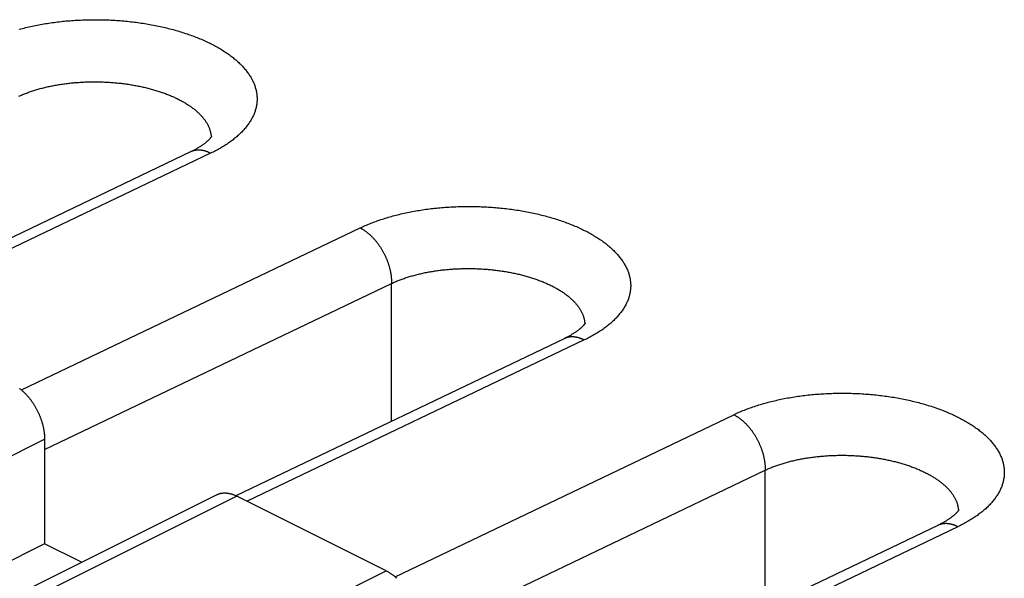
# Model space of a CAD drawing. Units: millimetres. Extents: x -76 to 4.7, y -6.7 to 68.2.
# Drawn here: x -37.3 to -30.8, y 50.2 to 53.9 of the extents above; entities that cross this region are included whole.
import ezdxf

# ---------------------------------------------------------------- set-up
doc = ezdxf.new("R2010")
doc.units = ezdxf.units.MM
doc.header["$LTSCALE"] = 16.335
doc.layers.get('0').update_dxf_attribs({"linetype": 'CONTINUOUS'})
doc.layers.add('DRAFT', color=7, linetype='CONTINUOUS')
doc.layers.add('RACCORDO', color=7, linetype='CONTINUOUS')

msp = doc.modelspace()

# ---------------------------------------------------------------- linework, layer by layer
at = {"color": 7, "linetype": 'CONTINUOUS'}
msp.add_line((-36.8933, 50.2857), (-37.1378, 50.408), dxfattribs=at)
at = {"layer": 'DRAFT', "color": 7, "linetype": 'CONTINUOUS'}
msp.add_line((-37.1378, 50.408), (-38.1985, 49.8777), dxfattribs=at)
at = {"layer": 'RACCORDO', "color": 7, "linetype": 'CONTINUOUS'}
for p, q in [((-36.1672, 53.0069), (-38.3454, 51.9643)), ((-33.6923, 51.7695), (-35.8705, 50.7269)), ((-37.1378, 51.1008), (-37.1378, 50.408)), ((-34.8751, 50.2293), (-35.865, 50.7243)), ((-31.2174, 50.5321), (-33.3957, 49.4895))]:
    msp.add_line(p, q, dxfattribs=at)
at = {"layer": 'RACCORDO', "color": 253, "linetype": 'CONTINUOUS'}
for p, q in [((-36.0381, 52.9959), (-38.271, 51.9272)), ((-37.2914, 51.4273), (-35.0482, 52.5009)), ((-37.1378, 51.0333), (-34.8397, 52.1333)), ((-34.8397, 51.2203), (-34.8397, 52.1333)), ((-33.5632, 51.7585), (-35.7961, 50.6898)), ((-34.8165, 50.1899), (-32.5733, 51.2635)), ((-41.5573, 48.8911), (-37.1378, 51.1008)), ((-34.663, 49.7959), (-32.3649, 50.8958)), ((-32.3649, 49.9828), (-32.3649, 50.8958)), ((-35.865, 50.7243), (-40.2845, 48.5146)), ((-31.0884, 50.521), (-33.3212, 49.4524)), ((-39.2945, 48.0196), (-34.8751, 50.2293))]:
    msp.add_line(p, q, dxfattribs=at)
for points in [[(-37.3056, 53.8177), (-37.2952, 53.8205), (-37.2848, 53.8232), (-37.2743, 53.8259), (-37.2637, 53.8285), (-37.253, 53.831), (-37.2423, 53.8335), (-37.2316, 53.8359), (-37.2207, 53.8383), (-37.2099, 53.8406), (-37.1989, 53.8429), (-37.1879, 53.845), (-37.1769, 53.8472), (-37.1658, 53.8492), (-37.1546, 53.8512), (-37.1435, 53.8532), (-37.1322, 53.855), (-37.1209, 53.8568), (-37.1096, 53.8586), (-37.0982, 53.8603), (-37.0868, 53.8619), (-37.0754, 53.8634), (-37.0639, 53.8649), (-37.0523, 53.8663), (-37.0408, 53.8677), (-37.0292, 53.869), (-37.0176, 53.8702), (-37.0059, 53.8714), (-36.9942, 53.8725), (-36.9825, 53.8735), (-36.9707, 53.8745), (-36.959, 53.8754), (-36.9472, 53.8762), (-36.9354, 53.877), (-36.9235, 53.8777), (-36.9117, 53.8783), (-36.8998, 53.8789), (-36.8879, 53.8794), (-36.876, 53.8798), (-36.8641, 53.8802), (-36.8522, 53.8805), (-36.8403, 53.8807), (-36.8284, 53.8809), (-36.8164, 53.881), (-36.8045, 53.8811), (-36.7925, 53.881), (-36.7806, 53.8809), (-36.7686, 53.8808), (-36.7567, 53.8805), (-36.7447, 53.8802), (-36.7328, 53.8799), (-36.7208, 53.8795), (-36.7089, 53.879), (-36.697, 53.8784), (-36.6851, 53.8778), (-36.6732, 53.8771), (-36.6613, 53.8763), (-36.6494, 53.8755), (-36.6376, 53.8746), (-36.6258, 53.8737), (-36.6139, 53.8726), (-36.6022, 53.8715), (-36.5904, 53.8704), (-36.5786, 53.8692), (-36.5669, 53.8679), (-36.5552, 53.8666), (-36.5436, 53.8651), (-36.532, 53.8637), (-36.5204, 53.8621), (-36.5088, 53.8605), (-36.4973, 53.8588), (-36.4858, 53.8571), (-36.4743, 53.8553), (-36.4629, 53.8535), (-36.4516, 53.8515), (-36.4402, 53.8496), (-36.4289, 53.8475), (-36.4177, 53.8454), (-36.4065, 53.8432), (-36.3954, 53.841), (-36.3843, 53.8387), (-36.3732, 53.8363), (-36.3622, 53.8339), (-36.3513, 53.8314), (-36.3404, 53.8289), (-36.3296, 53.8263), (-36.3188, 53.8237), (-36.3081, 53.8209), (-36.2975, 53.8182), (-36.2869, 53.8153), (-36.2764, 53.8124), (-36.266, 53.8095), (-36.2556, 53.8065), (-36.2453, 53.8034), (-36.235, 53.8003), (-36.2248, 53.7971), (-36.2147, 53.7939), (-36.2047, 53.7906), (-36.1947, 53.7873), (-36.1849, 53.7839), (-36.1751, 53.7804), (-36.1653, 53.7769), (-36.1557, 53.7734), (-36.1461, 53.7697), (-36.1366, 53.7661), (-36.1272, 53.7624), (-36.1179, 53.7586), (-36.1087, 53.7548), (-36.0996, 53.7509), (-36.0905, 53.747), (-36.0816, 53.7431), (-36.0727, 53.739), (-36.0639, 53.735), (-36.0552, 53.7309), (-36.0466, 53.7267), (-36.0381, 53.7225), (-36.0297, 53.7183), (-36.0214, 53.714), (-36.0132, 53.7096), (-36.0051, 53.7052), (-35.9971, 53.7008), (-35.9892, 53.6964), (-35.9814, 53.6918), (-35.9737, 53.6873), (-35.9661, 53.6827), (-35.9586, 53.6781), (-35.9512, 53.6734), (-35.9439, 53.6687), (-35.9368, 53.6639), (-35.9297, 53.6591), (-35.9228, 53.6543), (-35.9159, 53.6494), (-35.9092, 53.6445), (-35.9026, 53.6396), (-35.8961, 53.6346), (-35.8897, 53.6296), (-35.8834, 53.6245), (-35.8773, 53.6194), (-35.8713, 53.6143), (-35.8653, 53.6092), (-35.8595, 53.604), (-35.8539, 53.5988), (-35.8483, 53.5936), (-35.8429, 53.5883), (-35.8376, 53.583), (-35.8324, 53.5777), (-35.8273, 53.5723), (-35.8223, 53.567), (-35.8175, 53.5616), (-35.8128, 53.5561), (-35.8082, 53.5507), (-35.8038, 53.5452), (-35.7995, 53.5397), (-35.7953, 53.5342), (-35.7912, 53.5286), (-35.7873, 53.5231), (-35.7835, 53.5175), (-35.7798, 53.5119), (-35.7762, 53.5063), (-35.7728, 53.5006), (-35.7695, 53.495), (-35.7664, 53.4893), (-35.7633, 53.4836), (-35.7604, 53.4779), (-35.7577, 53.4722), (-35.755, 53.4665), (-35.7525, 53.4607), (-35.7502, 53.4549), (-35.7479, 53.4492), (-35.7459, 53.4434), (-35.7439, 53.4376), (-35.7421, 53.4318), (-35.7404, 53.426), (-35.7388, 53.4202), (-35.7374, 53.4144), (-35.7361, 53.4085), (-35.7349, 53.4027)], [(-37.3086, 53.3735), (-37.3024, 53.3763), (-37.2962, 53.379), (-37.29, 53.3818), (-37.2836, 53.3844), (-37.2772, 53.3871), (-37.2708, 53.3897), (-37.2642, 53.3923), (-37.2576, 53.3948), (-37.251, 53.3973), (-37.2443, 53.3997), (-37.2375, 53.4022), (-37.2307, 53.4045), (-37.2238, 53.4069), (-37.2168, 53.4092), (-37.2098, 53.4115), (-37.2028, 53.4137), (-37.1956, 53.4159), (-37.1885, 53.418), (-37.1813, 53.4201), (-37.174, 53.4222), (-37.1667, 53.4242), (-37.1593, 53.4262), (-37.1519, 53.4281), (-37.1444, 53.43), (-37.1369, 53.4319), (-37.1293, 53.4337), (-37.1217, 53.4355), (-37.1141, 53.4372), (-37.1064, 53.4389), (-37.0987, 53.4405), (-37.0909, 53.4421), (-37.0831, 53.4437), (-37.0752, 53.4452), (-37.0674, 53.4466), (-37.0594, 53.4481), (-37.0515, 53.4494), (-37.0435, 53.4508), (-37.0354, 53.4521), (-37.0274, 53.4533), (-37.0193, 53.4545), (-37.0112, 53.4557), (-37.003, 53.4568), (-36.9948, 53.4578), (-36.9866, 53.4588), (-36.9784, 53.4598), (-36.9701, 53.4607), (-36.9619, 53.4616), (-36.9535, 53.4625), (-36.9452, 53.4632), (-36.9369, 53.464), (-36.9285, 53.4647), (-36.9201, 53.4653), (-36.9117, 53.4659), (-36.9033, 53.4665), (-36.8949, 53.467), (-36.8864, 53.4675), (-36.8779, 53.4679), (-36.8695, 53.4682), (-36.861, 53.4686), (-36.8525, 53.4688), (-36.844, 53.469), (-36.8355, 53.4692), (-36.8269, 53.4694), (-36.8184, 53.4694), (-36.8099, 53.4695), (-36.8013, 53.4695), (-36.7928, 53.4694), (-36.7843, 53.4693), (-36.7757, 53.4692), (-36.7672, 53.469), (-36.7587, 53.4687), (-36.7501, 53.4684), (-36.7416, 53.4681), (-36.7331, 53.4677), (-36.7246, 53.4673), (-36.7161, 53.4668), (-36.7076, 53.4663), (-36.6991, 53.4657), (-36.6906, 53.4651), (-36.6821, 53.4644), (-36.6737, 53.4637), (-36.6653, 53.4629), (-36.6568, 53.4621), (-36.6484, 53.4613), (-36.64, 53.4604), (-36.6317, 53.4594), (-36.6233, 53.4584), (-36.615, 53.4574), (-36.6067, 53.4563), (-36.5984, 53.4552), (-36.5902, 53.454), (-36.5819, 53.4528), (-36.5737, 53.4515), (-36.5655, 53.4502), (-36.5574, 53.4489), (-36.5493, 53.4475), (-36.5412, 53.446), (-36.5331, 53.4445), (-36.5251, 53.443), (-36.5171, 53.4414), (-36.5091, 53.4398), (-36.5012, 53.4382), (-36.4933, 53.4365), (-36.4855, 53.4347), (-36.4777, 53.4329), (-36.4699, 53.4311), (-36.4622, 53.4292), (-36.4545, 53.4273), (-36.4468, 53.4254), (-36.4392, 53.4234), (-36.4317, 53.4213), (-36.4242, 53.4192), (-36.4167, 53.4171), (-36.4093, 53.415), (-36.4019, 53.4128), (-36.3946, 53.4105), (-36.3873, 53.4082), (-36.3801, 53.4059), (-36.3729, 53.4036), (-36.3658, 53.4012), (-36.3588, 53.3987), (-36.3518, 53.3963), (-36.3448, 53.3937), (-36.3379, 53.3912), (-36.3311, 53.3886), (-36.3243, 53.386), (-36.3176, 53.3833), (-36.311, 53.3806), (-36.3044, 53.3779), (-36.2978, 53.3751), (-36.2914, 53.3723), (-36.285, 53.3695), (-36.2786, 53.3666), (-36.2724, 53.3637), (-36.2662, 53.3608), (-36.26, 53.3578), (-36.254, 53.3548), (-36.248, 53.3518), (-36.242, 53.3487), (-36.2362, 53.3456), (-36.2304, 53.3425), (-36.2246, 53.3393), (-36.219, 53.3362), (-36.2134, 53.3329), (-36.2079, 53.3297), (-36.2025, 53.3264), (-36.1972, 53.3231), (-36.1919, 53.3198), (-36.1867, 53.3164), (-36.1816, 53.313), (-36.1765, 53.3096), (-36.1716, 53.3062), (-36.1667, 53.3027), (-36.1619, 53.2992), (-36.1572, 53.2957), (-36.1525, 53.2921), (-36.148, 53.2886), (-36.1435, 53.285), (-36.1391, 53.2813), (-36.1348, 53.2777), (-36.1305, 53.274), (-36.1264, 53.2704), (-36.1223, 53.2667), (-36.1184, 53.2629), (-36.1145, 53.2592), (-36.1107, 53.2554), (-36.107, 53.2516), (-36.1034, 53.2478), (-36.0998, 53.244), (-36.0964, 53.2402), (-36.093, 53.2363), (-36.0898, 53.2324), (-36.0866, 53.2286), (-36.0835, 53.2246), (-36.0805, 53.2207), (-36.0776, 53.2168), (-36.0748, 53.2128), (-36.0721, 53.2089), (-36.0694, 53.2049), (-36.0669, 53.2009), (-36.0644, 53.1969), (-36.0621, 53.1929), (-36.0598, 53.1889), (-36.0577, 53.1848), (-36.0556, 53.1808), (-36.0536, 53.1767), (-36.0518, 53.1726), (-36.05, 53.1686), (-36.0483, 53.1645), (-36.0467, 53.1604), (-36.0452, 53.1563), (-36.0438, 53.1522), (-36.0425, 53.1481), (-36.0413, 53.144), (-36.0402, 53.1398), (-36.0391, 53.1357), (-36.0382, 53.1316), (-36.0374, 53.1274)], [(-35.7349, 53.4027), (-35.7339, 53.3969), (-35.733, 53.391), (-35.7323, 53.3852), (-35.7317, 53.3793), (-35.7312, 53.3735), (-35.7309, 53.3676), (-35.7306, 53.3618), (-35.7306, 53.3559), (-35.7306, 53.3501), (-35.7309, 53.3442), (-35.7312, 53.3384), (-35.7317, 53.3326), (-35.7323, 53.3267), (-35.733, 53.3209), (-35.7339, 53.3151), (-35.7349, 53.3093), (-35.7361, 53.3035), (-35.7374, 53.2977), (-35.7388, 53.2919), (-35.7404, 53.2861), (-35.7421, 53.2803), (-35.7439, 53.2745), (-35.7458, 53.2688), (-35.7479, 53.2631), (-35.7502, 53.2573), (-35.7525, 53.2516), (-35.755, 53.2459), (-35.7577, 53.2403), (-35.7604, 53.2346), (-35.7633, 53.229), (-35.7664, 53.2233), (-35.7695, 53.2177), (-35.7728, 53.2121), (-35.7762, 53.2066), (-35.7798, 53.201), (-35.7835, 53.1955), (-35.7873, 53.19), (-35.7912, 53.1845), (-35.7953, 53.1791), (-35.7995, 53.1736), (-35.8038, 53.1682), (-35.8082, 53.1628), (-35.8128, 53.1575), (-35.8175, 53.1522), (-35.8223, 53.1469), (-35.8273, 53.1416), (-35.8324, 53.1364), (-35.8376, 53.1311), (-35.8429, 53.126), (-35.8483, 53.1208), (-35.8539, 53.1157), (-35.8596, 53.1106), (-35.8654, 53.1056), (-35.8713, 53.1005), (-35.8773, 53.0955), (-35.8835, 53.0906), (-35.8897, 53.0857), (-35.8961, 53.0808), (-35.9026, 53.076), (-35.9092, 53.0712), (-35.9159, 53.0664), (-35.9228, 53.0617), (-35.9297, 53.057), (-35.9368, 53.0524), (-35.944, 53.0478), (-35.9512, 53.0432), (-35.9586, 53.0387), (-35.9661, 53.0342), (-35.9737, 53.0298), (-35.9814, 53.0254), (-35.9892, 53.021), (-35.9971, 53.0167), (-36.0051, 53.0125), (-36.0132, 53.0083), (-36.0214, 53.0041), (-36.0297, 53), (-36.0381, 52.9959)], [(-36.0374, 53.1274), (-36.0367, 53.1233), (-36.036, 53.1192), (-36.0355, 53.115), (-36.0351, 53.1109), (-36.0347, 53.1067), (-36.0345, 53.1036)], [(-36.0381, 52.9959), (-36.0414, 52.9975), (-36.0447, 52.9991), (-36.0479, 53.0005), (-36.0512, 53.002), (-36.0544, 53.0033), (-36.0577, 53.0046), (-36.061, 53.0058), (-36.0642, 53.007), (-36.0675, 53.0081), (-36.0707, 53.0091), (-36.0739, 53.0101), (-36.0772, 53.011), (-36.0804, 53.0118), (-36.0836, 53.0126), (-36.0868, 53.0133), (-36.09, 53.0139), (-36.0931, 53.0145), (-36.0963, 53.015), (-36.0995, 53.0154), (-36.1026, 53.0158), (-36.1057, 53.0161), (-36.1088, 53.0163), (-36.1119, 53.0165), (-36.115, 53.0166), (-36.1181, 53.0166), (-36.1211, 53.0166), (-36.1241, 53.0165), (-36.1271, 53.0163), (-36.1301, 53.0161), (-36.1331, 53.0158), (-36.136, 53.0154), (-36.1389, 53.015), (-36.1418, 53.0145), (-36.1447, 53.0139), (-36.1475, 53.0133), (-36.1503, 53.0126), (-36.1531, 53.0118), (-36.1559, 53.011), (-36.1586, 53.0101), (-36.1614, 53.0091), (-36.164, 53.0081), (-36.1667, 53.007), (-36.1693, 53.0058), (-36.1713, 53.0049)], [(-35.0482, 52.5009), (-35.0397, 52.505), (-35.0311, 52.5089), (-35.0224, 52.5128), (-35.0137, 52.5167), (-35.0048, 52.5205), (-34.9958, 52.5243), (-34.9868, 52.528), (-34.9776, 52.5317), (-34.9684, 52.5353), (-34.9591, 52.5389), (-34.9497, 52.5424), (-34.9402, 52.5459), (-34.9306, 52.5493), (-34.921, 52.5526), (-34.9112, 52.5559), (-34.9014, 52.5592), (-34.8916, 52.5623), (-34.8816, 52.5655), (-34.8716, 52.5685), (-34.8615, 52.5716), (-34.8513, 52.5745), (-34.8411, 52.5774), (-34.8307, 52.5803), (-34.8203, 52.583), (-34.8099, 52.5858), (-34.7994, 52.5884), (-34.7888, 52.591), (-34.7782, 52.5936), (-34.7674, 52.5961), (-34.7567, 52.5985), (-34.7459, 52.6009), (-34.735, 52.6032), (-34.724, 52.6054), (-34.7131, 52.6076), (-34.702, 52.6097), (-34.6909, 52.6118), (-34.6798, 52.6138), (-34.6686, 52.6157), (-34.6573, 52.6176), (-34.6461, 52.6194), (-34.6347, 52.6211), (-34.6234, 52.6228), (-34.6119, 52.6244), (-34.6005, 52.626), (-34.589, 52.6275), (-34.5775, 52.6289), (-34.5659, 52.6302), (-34.5543, 52.6315), (-34.5427, 52.6328), (-34.531, 52.6339), (-34.5193, 52.635), (-34.5076, 52.6361), (-34.4959, 52.637), (-34.4841, 52.6379), (-34.4723, 52.6388), (-34.4605, 52.6395), (-34.4487, 52.6402), (-34.4368, 52.6409), (-34.425, 52.6414), (-34.4131, 52.6419), (-34.4012, 52.6424), (-34.3893, 52.6428), (-34.3773, 52.6431), (-34.3654, 52.6433), (-34.3535, 52.6435), (-34.3415, 52.6436), (-34.3296, 52.6436), (-34.3176, 52.6436), (-34.3057, 52.6435), (-34.2937, 52.6433), (-34.2818, 52.6431), (-34.2698, 52.6428), (-34.2579, 52.6424), (-34.246, 52.642), (-34.234, 52.6415), (-34.2221, 52.641), (-34.2102, 52.6403), (-34.1983, 52.6396), (-34.1864, 52.6389), (-34.1746, 52.6381), (-34.1627, 52.6372), (-34.1509, 52.6362), (-34.1391, 52.6352), (-34.1273, 52.6341), (-34.1155, 52.633), (-34.1038, 52.6317), (-34.0921, 52.6305), (-34.0804, 52.6291), (-34.0687, 52.6277), (-34.0571, 52.6262), (-34.0455, 52.6247), (-34.0339, 52.6231), (-34.0224, 52.6214), (-34.0109, 52.6197), (-33.9995, 52.6179), (-33.988, 52.616), (-33.9767, 52.6141), (-33.9653, 52.6121), (-33.9541, 52.6101), (-33.9428, 52.608), (-33.9316, 52.6058), (-33.9205, 52.6036), (-33.9094, 52.6013), (-33.8984, 52.5989), (-33.8874, 52.5965), (-33.8764, 52.594), (-33.8656, 52.5915), (-33.8547, 52.5889), (-33.844, 52.5862), (-33.8333, 52.5835), (-33.8226, 52.5807), (-33.812, 52.5779), (-33.8015, 52.575), (-33.7911, 52.5721), (-33.7807, 52.569), (-33.7704, 52.566), (-33.7601, 52.5629), (-33.75, 52.5597), (-33.7399, 52.5565), (-33.7298, 52.5532), (-33.7199, 52.5498), (-33.71, 52.5464), (-33.7002, 52.543), (-33.6905, 52.5395), (-33.6808, 52.5359), (-33.6713, 52.5323), (-33.6618, 52.5287), (-33.6524, 52.5249), (-33.6431, 52.5212), (-33.6338, 52.5174), (-33.6247, 52.5135), (-33.6156, 52.5096), (-33.6067, 52.5056), (-33.5978, 52.5016), (-33.589, 52.4975), (-33.5803, 52.4934), (-33.5717, 52.4893), (-33.5632, 52.4851), (-33.5548, 52.4808), (-33.5465, 52.4765), (-33.5383, 52.4722), (-33.5302, 52.4678), (-33.5222, 52.4634), (-33.5143, 52.4589), (-33.5065, 52.4544), (-33.4988, 52.4498), (-33.4912, 52.4453), (-33.4837, 52.4406), (-33.4763, 52.4359), (-33.4691, 52.4312), (-33.4619, 52.4265), (-33.4548, 52.4217), (-33.4479, 52.4168), (-33.4411, 52.412), (-33.4343, 52.4071), (-33.4277, 52.4021), (-33.4212, 52.3971), (-33.4148, 52.3921), (-33.4086, 52.3871), (-33.4024, 52.382), (-33.3964, 52.3769), (-33.3905, 52.3717), (-33.3847, 52.3666), (-33.379, 52.3614), (-33.3734, 52.3561), (-33.368, 52.3509), (-33.3627, 52.3456), (-33.3575, 52.3402), (-33.3524, 52.3349), (-33.3475, 52.3295), (-33.3426, 52.3241), (-33.3379, 52.3187), (-33.3334, 52.3132), (-33.3289, 52.3078), (-33.3246, 52.3023), (-33.3204, 52.2967), (-33.3163, 52.2912), (-33.3124, 52.2856), (-33.3086, 52.2801), (-33.3049, 52.2745), (-33.3014, 52.2688), (-33.2979, 52.2632), (-33.2946, 52.2575), (-33.2915, 52.2519), (-33.2885, 52.2462), (-33.2856, 52.2405), (-33.2828, 52.2347), (-33.2802, 52.229), (-33.2777, 52.2233), (-33.2753, 52.2175), (-33.2731, 52.2117), (-33.271, 52.206), (-33.269, 52.2002), (-33.2672, 52.1944), (-33.2655, 52.1886), (-33.2639, 52.1828), (-33.2625, 52.1769), (-33.2612, 52.1711), (-33.2601, 52.1653)], [(-35.0482, 52.5009), (-35.0449, 52.4993), (-35.0416, 52.4976), (-35.0384, 52.4958), (-35.0351, 52.4939), (-35.0319, 52.492), (-35.0286, 52.49), (-35.0254, 52.488), (-35.0221, 52.4859), (-35.0189, 52.4838), (-35.0157, 52.4816), (-35.0125, 52.4793), (-35.0093, 52.477), (-35.0061, 52.4746), (-35.0029, 52.4722), (-34.9997, 52.4697), (-34.9965, 52.4672), (-34.9934, 52.4646), (-34.9903, 52.4619), (-34.9871, 52.4592), (-34.984, 52.4565), (-34.9809, 52.4537), (-34.9779, 52.4508), (-34.9748, 52.4479), (-34.9718, 52.445), (-34.9688, 52.442), (-34.9658, 52.4389), (-34.9628, 52.4358), (-34.9598, 52.4327), (-34.9569, 52.4295), (-34.954, 52.4262), (-34.9511, 52.423), (-34.9483, 52.4196), (-34.9454, 52.4163), (-34.9426, 52.4129), (-34.9398, 52.4094), (-34.9371, 52.4059), (-34.9343, 52.4024), (-34.9316, 52.3988), (-34.9289, 52.3952), (-34.9263, 52.3916), (-34.9237, 52.3879), (-34.9211, 52.3842), (-34.9185, 52.3804), (-34.916, 52.3767), (-34.9135, 52.3728), (-34.911, 52.369), (-34.9086, 52.3651), (-34.9062, 52.3612), (-34.9039, 52.3573), (-34.9015, 52.3533), (-34.8993, 52.3493), (-34.897, 52.3453), (-34.8948, 52.3413), (-34.8926, 52.3372), (-34.8905, 52.3331), (-34.8884, 52.329), (-34.8863, 52.3249), (-34.8843, 52.3207), (-34.8823, 52.3165), (-34.8804, 52.3123), (-34.8785, 52.3081), (-34.8766, 52.3039), (-34.8748, 52.2997), (-34.873, 52.2954), (-34.8713, 52.2912), (-34.8696, 52.2869), (-34.8679, 52.2826), (-34.8663, 52.2783), (-34.8647, 52.274), (-34.8632, 52.2697), (-34.8618, 52.2653), (-34.8603, 52.261), (-34.8589, 52.2567), (-34.8576, 52.2523), (-34.8563, 52.248), (-34.8551, 52.2436), (-34.8539, 52.2393), (-34.8527, 52.2349), (-34.8516, 52.2306), (-34.8506, 52.2262), (-34.8496, 52.2219), (-34.8486, 52.2176), (-34.8477, 52.2132), (-34.8468, 52.2089), (-34.846, 52.2046), (-34.8452, 52.2003), (-34.8445, 52.196), (-34.8439, 52.1917), (-34.8432, 52.1874), (-34.8427, 52.1831), (-34.8422, 52.1789), (-34.8417, 52.1746), (-34.8413, 52.1704), (-34.8409, 52.1662), (-34.8406, 52.162), (-34.8403, 52.1579), (-34.8401, 52.1537), (-34.8399, 52.1496), (-34.8398, 52.1455), (-34.8397, 52.1414), (-34.8397, 52.1373), (-34.8397, 52.1333)], [(-34.8397, 52.1333), (-34.8337, 52.1361), (-34.8276, 52.1389), (-34.8214, 52.1416), (-34.8151, 52.1443), (-34.8088, 52.147), (-34.8023, 52.1496), (-34.7959, 52.1522), (-34.7894, 52.1548), (-34.7828, 52.1574), (-34.7761, 52.1598), (-34.7694, 52.1623), (-34.7626, 52.1647), (-34.7558, 52.1671), (-34.7489, 52.1695), (-34.7419, 52.1718), (-34.7349, 52.174), (-34.7279, 52.1762), (-34.7208, 52.1784), (-34.7136, 52.1806), (-34.7064, 52.1827), (-34.6991, 52.1847), (-34.6918, 52.1868), (-34.6844, 52.1887), (-34.677, 52.1907), (-34.6695, 52.1926), (-34.662, 52.1944), (-34.6545, 52.1962), (-34.6469, 52.198), (-34.6392, 52.1997), (-34.6315, 52.2014), (-34.6238, 52.2031), (-34.616, 52.2047), (-34.6082, 52.2062), (-34.6004, 52.2077), (-34.5925, 52.2092), (-34.5846, 52.2106), (-34.5766, 52.212), (-34.5686, 52.2133), (-34.5606, 52.2146), (-34.5525, 52.2159), (-34.5444, 52.2171), (-34.5363, 52.2182), (-34.5281, 52.2193), (-34.52, 52.2204), (-34.5118, 52.2214), (-34.5035, 52.2224), (-34.4953, 52.2233), (-34.487, 52.2242), (-34.4787, 52.225), (-34.4703, 52.2258), (-34.462, 52.2265), (-34.4536, 52.2272), (-34.4452, 52.2279), (-34.4368, 52.2285), (-34.4284, 52.229), (-34.42, 52.2296), (-34.4115, 52.23), (-34.4031, 52.2304), (-34.3946, 52.2308), (-34.3861, 52.2311), (-34.3776, 52.2314), (-34.3691, 52.2316), (-34.3606, 52.2318), (-34.3521, 52.2319), (-34.3435, 52.232), (-34.335, 52.232), (-34.3265, 52.232), (-34.3179, 52.232), (-34.3094, 52.2319), (-34.3009, 52.2317), (-34.2923, 52.2315), (-34.2838, 52.2313), (-34.2753, 52.231), (-34.2667, 52.2306), (-34.2582, 52.2303), (-34.2497, 52.2298), (-34.2412, 52.2293), (-34.2327, 52.2288), (-34.2242, 52.2282), (-34.2157, 52.2276), (-34.2073, 52.227), (-34.1988, 52.2262), (-34.1904, 52.2255), (-34.182, 52.2247), (-34.1736, 52.2238), (-34.1652, 52.2229), (-34.1568, 52.222), (-34.1485, 52.221), (-34.1401, 52.22), (-34.1318, 52.2189), (-34.1235, 52.2177), (-34.1153, 52.2166), (-34.107, 52.2154), (-34.0988, 52.2141), (-34.0907, 52.2128), (-34.0825, 52.2114), (-34.0744, 52.21), (-34.0663, 52.2086), (-34.0582, 52.2071), (-34.0502, 52.2056), (-34.0422, 52.204), (-34.0343, 52.2024), (-34.0263, 52.2007), (-34.0184, 52.199), (-34.0106, 52.1973), (-34.0028, 52.1955), (-33.995, 52.1937), (-33.9873, 52.1918), (-33.9796, 52.1899), (-33.972, 52.1879), (-33.9643, 52.1859), (-33.9568, 52.1839), (-33.9493, 52.1818), (-33.9418, 52.1797), (-33.9344, 52.1775), (-33.927, 52.1753), (-33.9197, 52.1731), (-33.9124, 52.1708), (-33.9052, 52.1685), (-33.8981, 52.1661), (-33.891, 52.1637), (-33.8839, 52.1613), (-33.8769, 52.1588), (-33.8699, 52.1563), (-33.8631, 52.1538), (-33.8562, 52.1512), (-33.8495, 52.1486), (-33.8427, 52.1459), (-33.8361, 52.1432), (-33.8295, 52.1405), (-33.823, 52.1377), (-33.8165, 52.1349), (-33.8101, 52.1321), (-33.8038, 52.1292), (-33.7975, 52.1263), (-33.7913, 52.1234), (-33.7851, 52.1204), (-33.7791, 52.1174), (-33.7731, 52.1144), (-33.7671, 52.1113), (-33.7613, 52.1082), (-33.7555, 52.1051), (-33.7498, 52.1019), (-33.7441, 52.0987), (-33.7386, 52.0955), (-33.7331, 52.0922), (-33.7276, 52.089), (-33.7223, 52.0857), (-33.717, 52.0823), (-33.7118, 52.079), (-33.7067, 52.0756), (-33.7016, 52.0722), (-33.6967, 52.0687), (-33.6918, 52.0652), (-33.687, 52.0617), (-33.6823, 52.0582), (-33.6776, 52.0547), (-33.6731, 52.0511), (-33.6686, 52.0475), (-33.6642, 52.0439), (-33.6599, 52.0403), (-33.6557, 52.0366), (-33.6515, 52.0329), (-33.6475, 52.0292), (-33.6435, 52.0255), (-33.6396, 52.0218), (-33.6358, 52.018), (-33.6321, 52.0142), (-33.6285, 52.0104), (-33.625, 52.0066), (-33.6215, 52.0027), (-33.6181, 51.9989), (-33.6149, 51.995), (-33.6117, 51.9911), (-33.6086, 51.9872), (-33.6056, 51.9833), (-33.6027, 51.9794), (-33.5999, 51.9754), (-33.5972, 51.9714), (-33.5946, 51.9675), (-33.592, 51.9635), (-33.5896, 51.9595), (-33.5872, 51.9554), (-33.585, 51.9514), (-33.5828, 51.9474), (-33.5807, 51.9433), (-33.5788, 51.9393), (-33.5769, 51.9352), (-33.5751, 51.9311), (-33.5734, 51.927), (-33.5718, 51.923), (-33.5703, 51.9189), (-33.5689, 51.9147), (-33.5676, 51.9106), (-33.5664, 51.9065), (-33.5653, 51.9024), (-33.5643, 51.8983), (-33.5633, 51.8941), (-33.5625, 51.89)], [(-33.2601, 52.1653), (-33.259, 52.1594), (-33.2582, 52.1536), (-33.2574, 52.1477), (-33.2568, 52.1419), (-33.2563, 52.136), (-33.256, 52.1302), (-33.2558, 52.1244), (-33.2557, 52.1185), (-33.2558, 52.1127), (-33.256, 52.1068), (-33.2563, 52.101), (-33.2568, 52.0951), (-33.2574, 52.0893), (-33.2582, 52.0835), (-33.259, 52.0776), (-33.2601, 52.0718), (-33.2612, 52.066), (-33.2625, 52.0602), (-33.2639, 52.0544), (-33.2655, 52.0486), (-33.2672, 52.0429), (-33.269, 52.0371), (-33.271, 52.0314), (-33.2731, 52.0256), (-33.2753, 52.0199), (-33.2777, 52.0142), (-33.2802, 52.0085), (-33.2828, 52.0028), (-33.2856, 51.9972), (-33.2885, 51.9915), (-33.2915, 51.9859), (-33.2946, 51.9803), (-33.2979, 51.9747), (-33.3014, 51.9691), (-33.3049, 51.9636), (-33.3086, 51.9581), (-33.3124, 51.9526), (-33.3163, 51.9471), (-33.3204, 51.9416), (-33.3246, 51.9362), (-33.3289, 51.9308), (-33.3334, 51.9254), (-33.3379, 51.9201), (-33.3426, 51.9147), (-33.3475, 51.9094), (-33.3524, 51.9042), (-33.3575, 51.8989), (-33.3627, 51.8937), (-33.368, 51.8885), (-33.3734, 51.8834), (-33.379, 51.8783), (-33.3847, 51.8732), (-33.3905, 51.8681), (-33.3964, 51.8631), (-33.4024, 51.8581), (-33.4086, 51.8532), (-33.4149, 51.8483), (-33.4212, 51.8434), (-33.4277, 51.8385), (-33.4343, 51.8337), (-33.4411, 51.829), (-33.4479, 51.8242), (-33.4549, 51.8196), (-33.4619, 51.8149), (-33.4691, 51.8103), (-33.4764, 51.8058), (-33.4838, 51.8012), (-33.4912, 51.7967), (-33.4988, 51.7923), (-33.5066, 51.7879), (-33.5144, 51.7836), (-33.5223, 51.7793), (-33.5303, 51.775), (-33.5384, 51.7708), (-33.5466, 51.7667), (-33.5549, 51.7625), (-33.5632, 51.7585)], [(-33.5625, 51.89), (-33.5618, 51.8859), (-33.5612, 51.8817), (-33.5606, 51.8776), (-33.5602, 51.8734), (-33.5598, 51.8693), (-33.5597, 51.8662)], [(-33.5632, 51.7585), (-33.5665, 51.7601), (-33.5698, 51.7616), (-33.573, 51.7631), (-33.5763, 51.7645), (-33.5796, 51.7659), (-33.5828, 51.7672), (-33.5861, 51.7684), (-33.5893, 51.7695), (-33.5926, 51.7706), (-33.5958, 51.7717), (-33.5991, 51.7726), (-33.6023, 51.7735), (-33.6055, 51.7744), (-33.6087, 51.7751), (-33.6119, 51.7758), (-33.6151, 51.7765), (-33.6183, 51.777), (-33.6214, 51.7775), (-33.6246, 51.778), (-33.6277, 51.7783), (-33.6309, 51.7786), (-33.634, 51.7789), (-33.637, 51.779), (-33.6401, 51.7791), (-33.6432, 51.7792), (-33.6462, 51.7791), (-33.6492, 51.779), (-33.6522, 51.7789), (-33.6552, 51.7786), (-33.6582, 51.7783), (-33.6611, 51.778), (-33.664, 51.7775), (-33.6669, 51.777), (-33.6698, 51.7765), (-33.6727, 51.7758), (-33.6755, 51.7751), (-33.6783, 51.7744), (-33.681, 51.7735), (-33.6838, 51.7726), (-33.6865, 51.7717), (-33.6892, 51.7707), (-33.6918, 51.7696), (-33.6945, 51.7684), (-33.6965, 51.7675)], [(-32.5733, 51.2635), (-32.5648, 51.2675), (-32.5562, 51.2715), (-32.5476, 51.2754), (-32.5388, 51.2793), (-32.5299, 51.2831), (-32.521, 51.2869), (-32.5119, 51.2906), (-32.5028, 51.2943), (-32.4935, 51.2979), (-32.4842, 51.3015), (-32.4748, 51.305), (-32.4653, 51.3084), (-32.4558, 51.3118), (-32.4461, 51.3152), (-32.4364, 51.3185), (-32.4266, 51.3217), (-32.4167, 51.3249), (-32.4067, 51.328), (-32.3967, 51.3311), (-32.3866, 51.3341), (-32.3764, 51.3371), (-32.3662, 51.34), (-32.3559, 51.3428), (-32.3455, 51.3456), (-32.335, 51.3483), (-32.3245, 51.351), (-32.3139, 51.3536), (-32.3033, 51.3562), (-32.2926, 51.3586), (-32.2818, 51.3611), (-32.271, 51.3634), (-32.2601, 51.3657), (-32.2492, 51.368), (-32.2382, 51.3702), (-32.2271, 51.3723), (-32.216, 51.3743), (-32.2049, 51.3763), (-32.1937, 51.3783), (-32.1825, 51.3801), (-32.1712, 51.382), (-32.1598, 51.3837), (-32.1485, 51.3854), (-32.1371, 51.387), (-32.1256, 51.3885), (-32.1141, 51.39), (-32.1026, 51.3915), (-32.091, 51.3928), (-32.0794, 51.3941), (-32.0678, 51.3953), (-32.0561, 51.3965), (-32.0445, 51.3976), (-32.0327, 51.3986), (-32.021, 51.3996), (-32.0092, 51.4005), (-31.9974, 51.4013), (-31.9856, 51.4021), (-31.9738, 51.4028), (-31.9619, 51.4034), (-31.9501, 51.404), (-31.9382, 51.4045), (-31.9263, 51.4049), (-31.9144, 51.4053), (-31.9025, 51.4056), (-31.8905, 51.4059), (-31.8786, 51.406), (-31.8667, 51.4061), (-31.8547, 51.4062), (-31.8428, 51.4062), (-31.8308, 51.4061), (-31.8189, 51.4059), (-31.8069, 51.4057), (-31.795, 51.4054), (-31.783, 51.405), (-31.7711, 51.4046), (-31.7592, 51.4041), (-31.7472, 51.4035), (-31.7353, 51.4029), (-31.7234, 51.4022), (-31.7116, 51.4015), (-31.6997, 51.4006), (-31.6878, 51.3997), (-31.676, 51.3988), (-31.6642, 51.3978), (-31.6524, 51.3967), (-31.6406, 51.3955), (-31.6289, 51.3943), (-31.6172, 51.393), (-31.6055, 51.3917), (-31.5938, 51.3903), (-31.5822, 51.3888), (-31.5706, 51.3872), (-31.5591, 51.3856), (-31.5475, 51.384), (-31.536, 51.3822), (-31.5246, 51.3804), (-31.5132, 51.3786), (-31.5018, 51.3767), (-31.4905, 51.3747), (-31.4792, 51.3726), (-31.468, 51.3705), (-31.4568, 51.3683), (-31.4456, 51.3661), (-31.4345, 51.3638), (-31.4235, 51.3615), (-31.4125, 51.359), (-31.4016, 51.3566), (-31.3907, 51.354), (-31.3799, 51.3514), (-31.3691, 51.3488), (-31.3584, 51.3461), (-31.3478, 51.3433), (-31.3372, 51.3405), (-31.3267, 51.3376), (-31.3162, 51.3346), (-31.3058, 51.3316), (-31.2955, 51.3285), (-31.2853, 51.3254), (-31.2751, 51.3222), (-31.265, 51.319), (-31.2549, 51.3157), (-31.245, 51.3124), (-31.2351, 51.309), (-31.2253, 51.3055), (-31.2156, 51.302), (-31.2059, 51.2985), (-31.1964, 51.2949), (-31.1869, 51.2912), (-31.1775, 51.2875), (-31.1682, 51.2837), (-31.159, 51.2799), (-31.1498, 51.2761), (-31.1408, 51.2721), (-31.1318, 51.2682), (-31.1229, 51.2642), (-31.1142, 51.2601), (-31.1055, 51.256), (-31.0969, 51.2518), (-31.0884, 51.2476), (-31.08, 51.2434), (-31.0717, 51.2391), (-31.0635, 51.2348), (-31.0553, 51.2304), (-31.0473, 51.2259), (-31.0394, 51.2215), (-31.0316, 51.217), (-31.0239, 51.2124), (-31.0163, 51.2078), (-31.0089, 51.2032), (-31.0015, 51.1985), (-30.9942, 51.1938), (-30.987, 51.189), (-30.98, 51.1842), (-30.973, 51.1794), (-30.9662, 51.1745), (-30.9595, 51.1696), (-30.9528, 51.1647), (-30.9464, 51.1597), (-30.94, 51.1547), (-30.9337, 51.1496), (-30.9275, 51.1446), (-30.9215, 51.1395), (-30.9156, 51.1343), (-30.9098, 51.1291), (-30.9041, 51.1239), (-30.8986, 51.1187), (-30.8931, 51.1134), (-30.8878, 51.1081), (-30.8826, 51.1028), (-30.8775, 51.0975), (-30.8726, 51.0921), (-30.8678, 51.0867), (-30.8631, 51.0813), (-30.8585, 51.0758), (-30.854, 51.0703), (-30.8497, 51.0648), (-30.8455, 51.0593), (-30.8415, 51.0538), (-30.8375, 51.0482), (-30.8337, 51.0426), (-30.83, 51.037), (-30.8265, 51.0314), (-30.8231, 51.0258), (-30.8198, 51.0201), (-30.8166, 51.0144), (-30.8136, 51.0087), (-30.8107, 51.003), (-30.8079, 50.9973), (-30.8053, 50.9916), (-30.8028, 50.9858), (-30.8004, 50.9801), (-30.7982, 50.9743), (-30.7961, 50.9685), (-30.7941, 50.9627), (-30.7923, 50.9569), (-30.7906, 50.9511), (-30.7891, 50.9453), (-30.7876, 50.9395), (-30.7863, 50.9337), (-30.7852, 50.9278)], [(-32.5733, 51.2635), (-32.57, 51.2618), (-32.5668, 51.2601), (-32.5635, 51.2583), (-32.5602, 51.2565), (-32.557, 51.2546), (-32.5537, 51.2526), (-32.5505, 51.2506), (-32.5473, 51.2485), (-32.544, 51.2463), (-32.5408, 51.2441), (-32.5376, 51.2419), (-32.5344, 51.2396), (-32.5312, 51.2372), (-32.528, 51.2348), (-32.5248, 51.2323), (-32.5217, 51.2297), (-32.5185, 51.2271), (-32.5154, 51.2245), (-32.5123, 51.2218), (-32.5092, 51.219), (-32.5061, 51.2162), (-32.503, 51.2134), (-32.4999, 51.2105), (-32.4969, 51.2075), (-32.4939, 51.2045), (-32.4909, 51.2015), (-32.4879, 51.1984), (-32.485, 51.1952), (-32.482, 51.192), (-32.4791, 51.1888), (-32.4762, 51.1855), (-32.4734, 51.1822), (-32.4705, 51.1788), (-32.4677, 51.1754), (-32.4649, 51.172), (-32.4622, 51.1685), (-32.4594, 51.165), (-32.4567, 51.1614), (-32.4541, 51.1578), (-32.4514, 51.1541), (-32.4488, 51.1505), (-32.4462, 51.1467), (-32.4436, 51.143), (-32.4411, 51.1392), (-32.4386, 51.1354), (-32.4362, 51.1316), (-32.4337, 51.1277), (-32.4313, 51.1238), (-32.429, 51.1198), (-32.4267, 51.1159), (-32.4244, 51.1119), (-32.4221, 51.1079), (-32.4199, 51.1038), (-32.4177, 51.0998), (-32.4156, 51.0957), (-32.4135, 51.0916), (-32.4114, 51.0874), (-32.4094, 51.0833), (-32.4074, 51.0791), (-32.4055, 51.0749), (-32.4036, 51.0707), (-32.4017, 51.0665), (-32.3999, 51.0622), (-32.3981, 51.058), (-32.3964, 51.0537), (-32.3947, 51.0494), (-32.393, 51.0451), (-32.3914, 51.0408), (-32.3899, 51.0365), (-32.3884, 51.0322), (-32.3869, 51.0279), (-32.3855, 51.0236), (-32.3841, 51.0192), (-32.3827, 51.0149), (-32.3814, 51.0105), (-32.3802, 51.0062), (-32.379, 51.0018), (-32.3779, 50.9975), (-32.3767, 50.9931), (-32.3757, 50.9888), (-32.3747, 50.9845), (-32.3737, 50.9801), (-32.3728, 50.9758), (-32.3719, 50.9715), (-32.3711, 50.9672), (-32.3704, 50.9628), (-32.3697, 50.9585), (-32.369, 50.9542), (-32.3684, 50.95), (-32.3678, 50.9457), (-32.3673, 50.9414), (-32.3668, 50.9372), (-32.3664, 50.933), (-32.366, 50.9288), (-32.3657, 50.9246), (-32.3654, 50.9204), (-32.3652, 50.9163), (-32.365, 50.9121), (-32.3649, 50.908), (-32.3649, 50.9039), (-32.3648, 50.8999), (-32.3649, 50.8958)], [(-32.3649, 50.8958), (-32.3588, 50.8986), (-32.3527, 50.9014), (-32.3465, 50.9042), (-32.3402, 50.9069), (-32.3339, 50.9096), (-32.3275, 50.9122), (-32.321, 50.9148), (-32.3145, 50.9174), (-32.3079, 50.9199), (-32.3012, 50.9224), (-32.2945, 50.9249), (-32.2877, 50.9273), (-32.2809, 50.9297), (-32.274, 50.932), (-32.2671, 50.9343), (-32.2601, 50.9366), (-32.253, 50.9388), (-32.2459, 50.941), (-32.2387, 50.9431), (-32.2315, 50.9452), (-32.2242, 50.9473), (-32.2169, 50.9493), (-32.2096, 50.9513), (-32.2021, 50.9532), (-32.1947, 50.9551), (-32.1872, 50.957), (-32.1796, 50.9588), (-32.172, 50.9606), (-32.1643, 50.9623), (-32.1567, 50.964), (-32.1489, 50.9656), (-32.1412, 50.9672), (-32.1333, 50.9688), (-32.1255, 50.9703), (-32.1176, 50.9718), (-32.1097, 50.9732), (-32.1017, 50.9746), (-32.0937, 50.9759), (-32.0857, 50.9772), (-32.0776, 50.9784), (-32.0695, 50.9796), (-32.0614, 50.9808), (-32.0533, 50.9819), (-32.0451, 50.983), (-32.0369, 50.984), (-32.0286, 50.9849), (-32.0204, 50.9859), (-32.0121, 50.9868), (-32.0038, 50.9876), (-31.9955, 50.9884), (-31.9871, 50.9891), (-31.9788, 50.9898), (-31.9704, 50.9905), (-31.962, 50.9911), (-31.9535, 50.9916), (-31.9451, 50.9921), (-31.9367, 50.9926), (-31.9282, 50.993), (-31.9197, 50.9934), (-31.9112, 50.9937), (-31.9027, 50.994), (-31.8942, 50.9942), (-31.8857, 50.9944), (-31.8772, 50.9945), (-31.8687, 50.9946), (-31.8601, 50.9946), (-31.8516, 50.9946), (-31.8431, 50.9945), (-31.8345, 50.9944), (-31.826, 50.9943), (-31.8174, 50.9941), (-31.8089, 50.9938), (-31.8004, 50.9935), (-31.7919, 50.9932), (-31.7833, 50.9928), (-31.7748, 50.9924), (-31.7663, 50.9919), (-31.7578, 50.9914), (-31.7493, 50.9908), (-31.7409, 50.9902), (-31.7324, 50.9895), (-31.7239, 50.9888), (-31.7155, 50.988), (-31.7071, 50.9872), (-31.6987, 50.9864), (-31.6903, 50.9855), (-31.6819, 50.9845), (-31.6736, 50.9836), (-31.6653, 50.9825), (-31.6569, 50.9814), (-31.6487, 50.9803), (-31.6404, 50.9791), (-31.6322, 50.9779), (-31.624, 50.9767), (-31.6158, 50.9753), (-31.6076, 50.974), (-31.5995, 50.9726), (-31.5914, 50.9712), (-31.5834, 50.9697), (-31.5753, 50.9681), (-31.5673, 50.9666), (-31.5594, 50.965), (-31.5515, 50.9633), (-31.5436, 50.9616), (-31.5357, 50.9598), (-31.5279, 50.9581), (-31.5201, 50.9562), (-31.5124, 50.9544), (-31.5047, 50.9524), (-31.4971, 50.9505), (-31.4895, 50.9485), (-31.4819, 50.9464), (-31.4744, 50.9444), (-31.4669, 50.9422), (-31.4595, 50.9401), (-31.4522, 50.9379), (-31.4448, 50.9356), (-31.4376, 50.9334), (-31.4304, 50.931), (-31.4232, 50.9287), (-31.4161, 50.9263), (-31.409, 50.9239), (-31.402, 50.9214), (-31.3951, 50.9189), (-31.3882, 50.9163), (-31.3814, 50.9137), (-31.3746, 50.9111), (-31.3679, 50.9085), (-31.3612, 50.9058), (-31.3546, 50.903), (-31.3481, 50.9003), (-31.3416, 50.8975), (-31.3352, 50.8946), (-31.3289, 50.8918), (-31.3226, 50.8889), (-31.3164, 50.8859), (-31.3103, 50.883), (-31.3042, 50.88), (-31.2982, 50.8769), (-31.2923, 50.8739), (-31.2864, 50.8708), (-31.2806, 50.8676), (-31.2749, 50.8645), (-31.2693, 50.8613), (-31.2637, 50.8581), (-31.2582, 50.8548), (-31.2528, 50.8515), (-31.2474, 50.8482), (-31.2421, 50.8449), (-31.2369, 50.8415), (-31.2318, 50.8381), (-31.2268, 50.8347), (-31.2218, 50.8313), (-31.2169, 50.8278), (-31.2121, 50.8243), (-31.2074, 50.8208), (-31.2028, 50.8172), (-31.1982, 50.8137), (-31.1937, 50.8101), (-31.1893, 50.8065), (-31.185, 50.8028), (-31.1808, 50.7992), (-31.1767, 50.7955), (-31.1726, 50.7918), (-31.1686, 50.7881), (-31.1647, 50.7843), (-31.1609, 50.7806), (-31.1572, 50.7768), (-31.1536, 50.773), (-31.1501, 50.7691), (-31.1466, 50.7653), (-31.1433, 50.7614), (-31.14, 50.7576), (-31.1368, 50.7537), (-31.1337, 50.7498), (-31.1307, 50.7459), (-31.1278, 50.7419), (-31.125, 50.738), (-31.1223, 50.734), (-31.1197, 50.73), (-31.1171, 50.726), (-31.1147, 50.722), (-31.1124, 50.718), (-31.1101, 50.714), (-31.1079, 50.7099), (-31.1059, 50.7059), (-31.1039, 50.7018), (-31.102, 50.6978), (-31.1002, 50.6937), (-31.0985, 50.6896), (-31.0969, 50.6855), (-31.0954, 50.6814), (-31.094, 50.6773), (-31.0927, 50.6732), (-31.0915, 50.6691), (-31.0904, 50.665), (-31.0894, 50.6608), (-31.0885, 50.6567), (-31.0876, 50.6526)], [(-30.7852, 50.9278), (-30.7842, 50.922), (-30.7833, 50.9162), (-30.7825, 50.9103), (-30.7819, 50.9045), (-30.7814, 50.8986), (-30.7811, 50.8928), (-30.7809, 50.8869), (-30.7808, 50.8811), (-30.7809, 50.8752), (-30.7811, 50.8694), (-30.7814, 50.8635), (-30.7819, 50.8577), (-30.7825, 50.8519), (-30.7833, 50.846), (-30.7842, 50.8402), (-30.7852, 50.8344), (-30.7863, 50.8286), (-30.7876, 50.8228), (-30.7891, 50.817), (-30.7906, 50.8112), (-30.7923, 50.8054), (-30.7941, 50.7997), (-30.7961, 50.7939), (-30.7982, 50.7882), (-30.8004, 50.7825), (-30.8028, 50.7768), (-30.8053, 50.7711), (-30.8079, 50.7654), (-30.8107, 50.7597), (-30.8136, 50.7541), (-30.8166, 50.7485), (-30.8198, 50.7429), (-30.8231, 50.7373), (-30.8265, 50.7317), (-30.83, 50.7262), (-30.8337, 50.7206), (-30.8375, 50.7151), (-30.8415, 50.7096), (-30.8455, 50.7042), (-30.8497, 50.6988), (-30.854, 50.6934), (-30.8585, 50.688), (-30.8631, 50.6826), (-30.8678, 50.6773), (-30.8726, 50.672), (-30.8775, 50.6667), (-30.8826, 50.6615), (-30.8878, 50.6563), (-30.8931, 50.6511), (-30.8986, 50.6459), (-30.9041, 50.6408), (-30.9098, 50.6357), (-30.9156, 50.6307), (-30.9215, 50.6257), (-30.9276, 50.6207), (-30.9337, 50.6157), (-30.94, 50.6108), (-30.9464, 50.6059), (-30.9529, 50.6011), (-30.9595, 50.5963), (-30.9662, 50.5915), (-30.973, 50.5868), (-30.98, 50.5821), (-30.987, 50.5775), (-30.9942, 50.5729), (-31.0015, 50.5683), (-31.0089, 50.5638), (-31.0164, 50.5593), (-31.024, 50.5549), (-31.0317, 50.5505), (-31.0395, 50.5461), (-31.0474, 50.5418), (-31.0554, 50.5376), (-31.0635, 50.5334), (-31.0717, 50.5292), (-31.08, 50.5251), (-31.0884, 50.521)], [(-31.0876, 50.6526), (-31.0869, 50.6484), (-31.0863, 50.6443), (-31.0858, 50.6402), (-31.0853, 50.636), (-31.085, 50.6319), (-31.0848, 50.6288)], [(-31.0884, 50.521), (-31.0916, 50.5227), (-31.0949, 50.5242), (-31.0982, 50.5257), (-31.1014, 50.5271), (-31.1047, 50.5284), (-31.108, 50.5297), (-31.1112, 50.5309), (-31.1145, 50.5321), (-31.1177, 50.5332), (-31.121, 50.5342), (-31.1242, 50.5352), (-31.1274, 50.5361), (-31.1306, 50.5369), (-31.1338, 50.5377), (-31.137, 50.5384), (-31.1402, 50.539), (-31.1434, 50.5396), (-31.1466, 50.5401), (-31.1497, 50.5405), (-31.1529, 50.5409), (-31.156, 50.5412), (-31.1591, 50.5414), (-31.1622, 50.5416), (-31.1653, 50.5417), (-31.1683, 50.5417), (-31.1713, 50.5417), (-31.1744, 50.5416), (-31.1774, 50.5414), (-31.1804, 50.5412), (-31.1833, 50.5409), (-31.1863, 50.5405), (-31.1892, 50.5401), (-31.1921, 50.5396), (-31.1949, 50.539), (-31.1978, 50.5384), (-31.2006, 50.5377), (-31.2034, 50.5369), (-31.2062, 50.5361), (-31.2089, 50.5352), (-31.2116, 50.5342), (-31.2143, 50.5332), (-31.217, 50.5321), (-31.2196, 50.531), (-31.2216, 50.53)]]:
    msp.add_lwpolyline(points, dxfattribs=at)
at = {"layer": 'RACCORDO', "color": 7, "linetype": 'CONTINUOUS'}
for points in [[(-36.0322, 53.1077), (-36.0322, 53.1077), (-36.0322, 53.1076), (-36.0323, 53.1074), (-36.0325, 53.1071), (-36.0327, 53.1067), (-36.033, 53.1062), (-36.0333, 53.1056), (-36.0337, 53.105), (-36.0342, 53.1042), (-36.0347, 53.1034), (-36.0353, 53.1025), (-36.0359, 53.1016), (-36.0366, 53.1006), (-36.0374, 53.0995), (-36.0383, 53.0984), (-36.0392, 53.0972), (-36.0402, 53.0959), (-36.0413, 53.0946), (-36.0424, 53.0933), (-36.0437, 53.0919), (-36.045, 53.0904), (-36.0464, 53.0889), (-36.0478, 53.0873), (-36.0494, 53.0857), (-36.051, 53.084), (-36.0527, 53.0823), (-36.0545, 53.0806), (-36.0564, 53.0788), (-36.0584, 53.0769), (-36.0605, 53.0751), (-36.0626, 53.0732), (-36.0649, 53.0712), (-36.0672, 53.0692), (-36.0696, 53.0672), (-36.0722, 53.0652), (-36.0748, 53.0631), (-36.0775, 53.061), (-36.0803, 53.0588), (-36.0832, 53.0567), (-36.0862, 53.0545), (-36.0893, 53.0523), (-36.0925, 53.05), (-36.0958, 53.0477), (-36.0991, 53.0455), (-36.1026, 53.0432), (-36.1062, 53.0408), (-36.1099, 53.0385), (-36.1137, 53.0361), (-36.1176, 53.0337), (-36.1216, 53.0313), (-36.1257, 53.0289), (-36.1299, 53.0265), (-36.1342, 53.0241), (-36.1386, 53.0217), (-36.1431, 53.0192), (-36.1477, 53.0168), (-36.1524, 53.0143), (-36.1572, 53.0119), (-36.1621, 53.0094), (-36.1672, 53.0069)], [(-33.5573, 51.8703), (-33.5573, 51.8703), (-33.5574, 51.8702), (-33.5575, 51.87), (-33.5576, 51.8696), (-33.5578, 51.8692), (-33.5581, 51.8688), (-33.5584, 51.8682), (-33.5588, 51.8675), (-33.5593, 51.8668), (-33.5598, 51.866), (-33.5604, 51.8651), (-33.561, 51.8642), (-33.5618, 51.8632), (-33.5625, 51.8621), (-33.5634, 51.861), (-33.5643, 51.8598), (-33.5653, 51.8585), (-33.5664, 51.8572), (-33.5676, 51.8558), (-33.5688, 51.8544), (-33.5701, 51.8529), (-33.5715, 51.8514), (-33.573, 51.8499), (-33.5745, 51.8482), (-33.5761, 51.8466), (-33.5779, 51.8449), (-33.5797, 51.8431), (-33.5816, 51.8413), (-33.5835, 51.8395), (-33.5856, 51.8376), (-33.5878, 51.8357), (-33.59, 51.8338), (-33.5923, 51.8318), (-33.5948, 51.8298), (-33.5973, 51.8277), (-33.5999, 51.8256), (-33.6026, 51.8235), (-33.6054, 51.8214), (-33.6083, 51.8192), (-33.6113, 51.817), (-33.6144, 51.8148), (-33.6176, 51.8126), (-33.6209, 51.8103), (-33.6243, 51.808), (-33.6278, 51.8057), (-33.6314, 51.8034), (-33.635, 51.801), (-33.6388, 51.7987), (-33.6427, 51.7963), (-33.6467, 51.7939), (-33.6508, 51.7915), (-33.655, 51.7891), (-33.6593, 51.7867), (-33.6637, 51.7842), (-33.6682, 51.7818), (-33.6728, 51.7793), (-33.6775, 51.7769), (-33.6823, 51.7744), (-33.6873, 51.772), (-33.6923, 51.7695)], [(-37.3046, 51.438), (-37.3014, 51.4355), (-37.2982, 51.433), (-37.2951, 51.4304), (-37.2919, 51.4278), (-37.2888, 51.4251), (-37.2857, 51.4223), (-37.2826, 51.4195), (-37.2795, 51.4167), (-37.2764, 51.4138), (-37.2733, 51.4109), (-37.2703, 51.4079), (-37.2673, 51.4048), (-37.2643, 51.4017), (-37.2613, 51.3986), (-37.2583, 51.3954), (-37.2554, 51.3922), (-37.2525, 51.3889), (-37.2496, 51.3856), (-37.2467, 51.3823), (-37.2439, 51.3789), (-37.2411, 51.3754), (-37.2383, 51.372), (-37.2355, 51.3685), (-37.2328, 51.3649), (-37.2301, 51.3613), (-37.2274, 51.3577), (-37.2248, 51.354), (-37.2221, 51.3503), (-37.2195, 51.3466), (-37.217, 51.3428), (-37.2144, 51.339), (-37.212, 51.3352), (-37.2095, 51.3313), (-37.2071, 51.3275), (-37.2047, 51.3235), (-37.2023, 51.3196), (-37.2, 51.3156), (-37.1977, 51.3116), (-37.1954, 51.3076), (-37.1932, 51.3036), (-37.191, 51.2995), (-37.1889, 51.2954), (-37.1868, 51.2913), (-37.1847, 51.2872), (-37.1827, 51.283), (-37.1807, 51.2788), (-37.1787, 51.2747), (-37.1768, 51.2705), (-37.175, 51.2662), (-37.1731, 51.262), (-37.1714, 51.2578), (-37.1696, 51.2535), (-37.1679, 51.2492), (-37.1663, 51.245), (-37.1646, 51.2407), (-37.1631, 51.2364), (-37.1616, 51.2321), (-37.1601, 51.2278), (-37.1586, 51.2235), (-37.1573, 51.2191), (-37.1559, 51.2148), (-37.1546, 51.2105), (-37.1534, 51.2062), (-37.1522, 51.2019), (-37.151, 51.1975), (-37.1499, 51.1932), (-37.1488, 51.1889), (-37.1478, 51.1846), (-37.1469, 51.1803), (-37.1459, 51.176), (-37.1451, 51.1717), (-37.1442, 51.1674), (-37.1435, 51.1631), (-37.1427, 51.1589), (-37.1421, 51.1546), (-37.1414, 51.1504), (-37.1409, 51.1462), (-37.1403, 51.142), (-37.1399, 51.1378), (-37.1394, 51.1336), (-37.1391, 51.1294), (-37.1387, 51.1253), (-37.1385, 51.1211), (-37.1382, 51.117), (-37.1381, 51.113), (-37.1379, 51.1089), (-37.1379, 51.1049), (-37.1378, 51.1008)], [(-35.9992, 50.7328), (-35.998, 50.7334), (-35.9955, 50.7346), (-35.9929, 50.7357), (-35.9903, 50.7368), (-35.9876, 50.7378), (-35.9849, 50.7387), (-35.9822, 50.7396), (-35.9795, 50.7404), (-35.9767, 50.7412), (-35.9739, 50.7419), (-35.9711, 50.7425), (-35.9683, 50.743), (-35.9654, 50.7435), (-35.9625, 50.7439), (-35.9596, 50.7443), (-35.9567, 50.7446), (-35.9537, 50.7448), (-35.9507, 50.745), (-35.9477, 50.7451), (-35.9447, 50.7451), (-35.9417, 50.745), (-35.9386, 50.7449), (-35.9355, 50.7447), (-35.9325, 50.7445), (-35.9294, 50.7442), (-35.9262, 50.7438), (-35.9231, 50.7434), (-35.9199, 50.7429), (-35.9168, 50.7423), (-35.9136, 50.7416), (-35.9104, 50.7409), (-35.9072, 50.7402), (-35.904, 50.7393), (-35.9008, 50.7384), (-35.8976, 50.7375), (-35.8943, 50.7364), (-35.8911, 50.7353), (-35.8879, 50.7342), (-35.8846, 50.7329), (-35.8814, 50.7316), (-35.8781, 50.7303), (-35.8748, 50.7289), (-35.8716, 50.7274), (-35.8683, 50.7259), (-35.865, 50.7243)], [(-40.4887, 48.4921), (-40.4823, 48.4946), (-40.476, 48.4971), (-40.4699, 48.4997), (-40.4638, 48.5023), (-40.4578, 48.5048), (-40.4519, 48.5074), (-40.4461, 48.51), (-40.4404, 48.5126), (-40.4348, 48.5152), (-40.4293, 48.5178), (-40.4239, 48.5205), (-35.9992, 50.7328)], [(-31.0824, 50.6329), (-31.0824, 50.6328), (-31.0825, 50.6327), (-31.0826, 50.6325), (-31.0828, 50.6322), (-31.083, 50.6318), (-31.0832, 50.6313), (-31.0836, 50.6307), (-31.084, 50.6301), (-31.0844, 50.6294), (-31.0849, 50.6286), (-31.0855, 50.6277), (-31.0862, 50.6267), (-31.0869, 50.6257), (-31.0877, 50.6246), (-31.0885, 50.6235), (-31.0895, 50.6223), (-31.0905, 50.6211), (-31.0915, 50.6198), (-31.0927, 50.6184), (-31.0939, 50.617), (-31.0952, 50.6155), (-31.0966, 50.614), (-31.0981, 50.6124), (-31.0996, 50.6108), (-31.1013, 50.6091), (-31.103, 50.6074), (-31.1048, 50.6057), (-31.1067, 50.6039), (-31.1087, 50.6021), (-31.1107, 50.6002), (-31.1129, 50.5983), (-31.1151, 50.5963), (-31.1175, 50.5944), (-31.1199, 50.5923), (-31.1224, 50.5903), (-31.125, 50.5882), (-31.1277, 50.5861), (-31.1305, 50.584), (-31.1334, 50.5818), (-31.1364, 50.5796), (-31.1395, 50.5774), (-31.1427, 50.5751), (-31.146, 50.5729), (-31.1494, 50.5706), (-31.1529, 50.5683), (-31.1565, 50.5659), (-31.1602, 50.5636), (-31.164, 50.5612), (-31.1679, 50.5589), (-31.1719, 50.5565), (-31.1759, 50.5541), (-31.1801, 50.5516), (-31.1844, 50.5492), (-31.1888, 50.5468), (-31.1934, 50.5443), (-31.198, 50.5419), (-31.2027, 50.5394), (-31.2075, 50.537), (-31.2124, 50.5345), (-31.2174, 50.5321)], [(-34.8751, 50.2293), (-34.8718, 50.2276), (-34.8686, 50.2259), (-34.8653, 50.2241), (-34.862, 50.2223), (-34.8588, 50.2204), (-34.8555, 50.2184), (-34.8523, 50.2164), (-34.849, 50.2143), (-34.8458, 50.2121), (-34.8426, 50.2099), (-34.8393, 50.2077), (-34.8361, 50.2054), (-34.8329, 50.203), (-34.8297, 50.2006), (-34.8265, 50.1981), (-34.8234, 50.1956), (-34.8202, 50.193), (-34.817, 50.1903), (-34.8139, 50.1877), (-34.8108, 50.1849), (-34.8077, 50.1821), (-34.8046, 50.1793)]]:
    msp.add_lwpolyline(points, dxfattribs=at)

doc.saveas('drawing.dxf')
